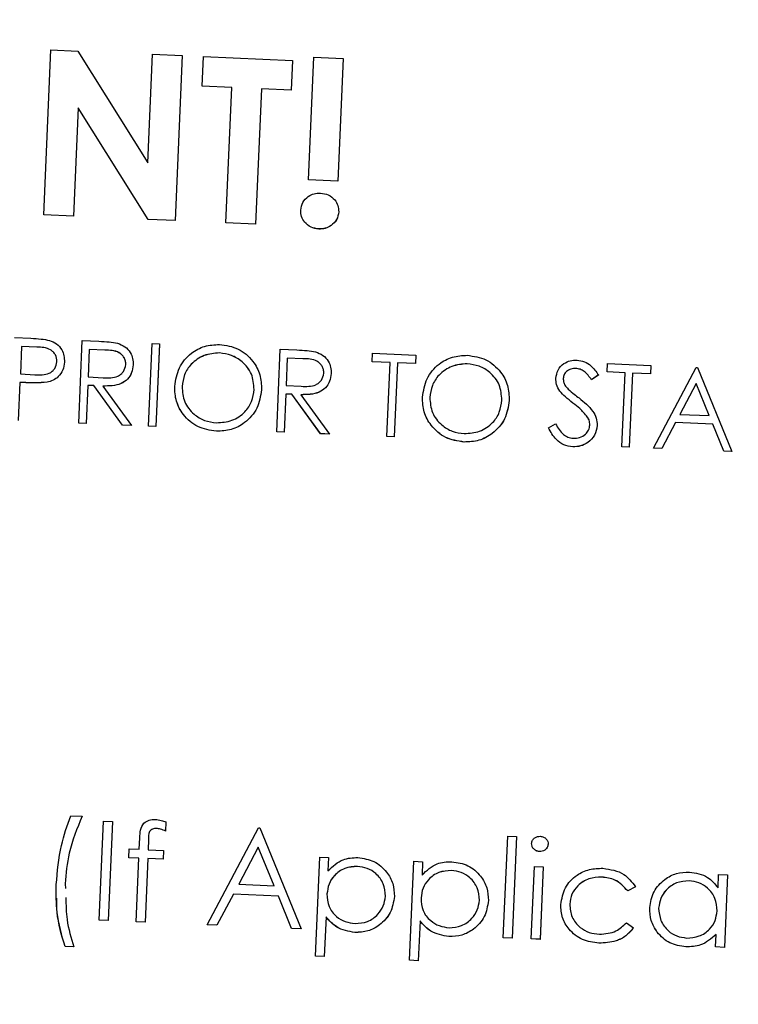
# Model space of a CAD drawing. Units: inches. Extents: x 4 to 234, y 4 to 150.
# Drawn here: x 104 to 105, y 84 to 86 of the extents above; entities that cross this region are included whole.
import ezdxf

# ---------------------------------------------------------------- set-up
doc = ezdxf.new("R2010")
doc.units = ezdxf.units.IN
doc.header["$MEASUREMENT"] = 0
doc.layers.add('FORMAT', color=7, linetype='Continuous')
doc.styles.add('SLDTEXTSTYLE0', font='TXT', dxfattribs={"width": 0.75})
doc.dimstyles.new('SLDDIMSTYLE0', dxfattribs={"dimtxt": 1.75, "dimasz": 1.82, "dimexe": 0, "dimexo": 0.0625, "dimgap": 0.4375, "dimtad": 0, "dimtih": 1, "dimtoh": 1, "dimrnd": 1e-09, "dimzin": 4, "dimdsep": 46, "dimtxsty": 'SLDTEXTSTYLE0', "dimsah": 1, "dimcen": 0.09, "dimadec": 0, "dimazin": 1, "dimtfac": 1, "dimtofl": 0, "dimtmove": 0, "dimatfit": 3, "dimfxl": 1, "dimfrac": 2, "dimtolj": 1, "dimtzin": 12, "dimarcsym": 0})

# ---------------------------------------------------------------- blocks, each defined once
blk = doc.blocks.new('_D')
at = {"layer": 'FORMAT', "ltscale": 14}
for p, q in [((83.6707, 85.6549), (83.6707, 59.6319)), ((157.1676, 79.1655), (157.1676, 59.6319)), ((83.6707, 61.3819), (117.5098, 61.3819)), ((157.1676, 61.3819), (123.3285, 61.3819))]:
    blk.add_line(p, q, dxfattribs=at)
for points in [[(83.6707, 61.3819), (85.4907, 61.1019), (85.4907, 61.6619)], [(157.1676, 61.3819), (155.3476, 61.6619), (155.3476, 61.1019)]]:
    blk.add_solid(points, dxfattribs=at)
at = {"layer": 'FORMAT', "ltscale": 14, "insert": (117.5098, 62.2487), "char_height": 1.75, "attachment_point": 1, "style": 'SLDTEXTSTYLE0'}
blk.add_mtext('73.50', dxfattribs=at)

msp = doc.modelspace()

# ---------------------------------------------------------------- linework, layer by layer
at = {"color": 7, "linetype": 'Continuous', "lineweight": 25, "ltscale": 14}
for p, q in [((103.573, 85.3406), (103.5839, 85.5901)), ((103.5839, 85.5901), (103.6243, 85.5884)), ((103.6243, 85.5884), (103.7304, 85.4192)), ((103.7304, 85.4192), (103.7376, 85.5834)), ((103.7376, 85.5834), (103.7824, 85.5815)), ((103.7824, 85.5815), (103.7715, 85.332)), ((103.7824, 85.5814), (103.7715, 85.3319)), ((103.7824, 85.5815), (103.7824, 85.5814)), ((103.8125, 85.5353), (103.8144, 85.5801)), ((103.8144, 85.5801), (103.9489, 85.5742)), ((103.9489, 85.5742), (103.947, 85.5294)), ((103.9489, 85.5742), (103.947, 85.5294)), ((103.9489, 85.5742), (103.9489, 85.5742)), ((103.9731, 85.3937), (103.9812, 85.5792)), ((103.9812, 85.5792), (104.026, 85.5773)), ((104.026, 85.5773), (104.0179, 85.3917)), ((104.026, 85.5772), (104.0179, 85.3917)), ((104.026, 85.5773), (104.026, 85.5772)), ((103.8573, 85.5333), (103.8125, 85.5353)), ((103.8573, 85.5333), (103.8125, 85.5353)), ((103.8125, 85.5353), (103.8125, 85.5353)), ((103.8483, 85.3286), (103.8573, 85.5333)), ((103.9021, 85.5314), (103.8932, 85.3267)), ((103.9021, 85.5313), (103.8932, 85.3266)), ((103.947, 85.5294), (103.9021, 85.5314)), ((103.9021, 85.5314), (103.9021, 85.5313)), ((103.947, 85.5294), (103.9021, 85.5313)), ((103.947, 85.5294), (103.947, 85.5294)), ((103.625, 85.5024), (103.6178, 85.3387)), ((103.625, 85.5023), (103.6178, 85.3386)), ((103.7308, 85.3337), (103.625, 85.5024)), ((103.625, 85.5024), (103.625, 85.5023)), ((103.7308, 85.3337), (103.625, 85.5023)), ((104.0179, 85.3917), (103.9731, 85.3937)), ((103.9731, 85.3937), (103.9731, 85.3936)), ((104.0179, 85.3917), (103.9731, 85.3936)), ((104.0179, 85.3917), (104.0179, 85.3917)), ((103.9615, 85.3477), (103.9615, 85.3477)), ((103.6178, 85.3386), (103.573, 85.3406)), ((103.6178, 85.3387), (103.573, 85.3406)), ((103.573, 85.3406), (103.573, 85.3406)), ((103.6178, 85.3387), (103.6178, 85.3386)), ((103.7715, 85.3319), (103.7308, 85.3337)), ((103.7715, 85.332), (103.7308, 85.3337)), ((103.7308, 85.3337), (103.7308, 85.3337)), ((103.7715, 85.332), (103.7715, 85.3319)), ((104.0191, 85.3452), (104.0191, 85.3452)), ((103.8932, 85.3266), (103.8483, 85.3286)), ((103.8932, 85.3267), (103.8483, 85.3286)), ((103.8483, 85.3286), (103.8483, 85.3286)), ((103.8932, 85.3267), (103.8932, 85.3266)), ((103.989, 85.3193), (103.989, 85.3192)), ((103.5288, 85.155), (103.5533, 85.154)), ((103.5394, 85.1418), (103.5376, 85.1002)), ((103.5394, 85.1417), (103.5376, 85.1002)), ((103.5623, 85.1408), (103.5394, 85.1418)), ((103.5394, 85.1418), (103.5394, 85.1417)), ((103.5623, 85.1407), (103.5394, 85.1417)), ((103.5623, 85.1408), (103.5623, 85.1407)), ((103.6258, 85.0258), (103.6312, 85.1506)), ((103.6312, 85.1506), (103.6562, 85.1495)), ((103.7315, 85.0212), (103.7369, 85.146)), ((103.7369, 85.146), (103.7481, 85.1455)), ((103.7481, 85.1455), (103.7427, 85.0207)), ((103.7481, 85.1454), (103.7427, 85.0207)), ((103.7481, 85.1455), (103.7481, 85.1454)), ((103.6419, 85.1373), (103.6401, 85.0957)), ((103.6419, 85.1372), (103.6401, 85.0957)), ((103.6653, 85.1363), (103.6419, 85.1373)), ((103.6419, 85.1373), (103.6419, 85.1372)), ((103.6653, 85.1362), (103.6419, 85.1372)), ((103.6653, 85.1363), (103.6653, 85.1362)), ((103.8387, 85.1319), (103.8387, 85.1319)), ((103.9252, 85.0128), (103.9306, 85.1375)), ((103.9306, 85.1375), (103.9556, 85.1364)), ((103.9413, 85.1242), (103.9395, 85.0826)), ((103.9413, 85.1242), (103.9395, 85.0826)), ((103.9647, 85.1232), (103.9413, 85.1242)), ((103.9413, 85.1242), (103.9413, 85.1242)), ((103.9647, 85.1232), (103.9413, 85.1242)), ((104.0694, 85.1186), (104.0699, 85.1314)), ((104.0699, 85.1314), (104.1356, 85.1286)), ((104.1356, 85.1286), (104.135, 85.1158)), ((104.1356, 85.1285), (104.135, 85.1157)), ((104.1356, 85.1286), (104.1356, 85.1285)), ((103.6042, 85.1182), (103.6042, 85.1182)), ((103.7082, 85.1138), (103.7082, 85.1137)), ((103.9647, 85.1232), (103.9647, 85.1232)), ((104.0966, 85.1174), (104.0694, 85.1186)), ((104.0966, 85.1175), (104.0694, 85.1186)), ((104.0694, 85.1186), (104.0694, 85.1186)), ((104.0917, 85.0055), (104.0966, 85.1175)), ((104.1078, 85.117), (104.1029, 85.005)), ((104.1078, 85.1169), (104.1029, 85.005)), ((104.135, 85.1158), (104.1078, 85.117)), ((104.1078, 85.117), (104.1078, 85.1169)), ((104.135, 85.1157), (104.1078, 85.1169)), ((104.135, 85.1158), (104.135, 85.1157)), ((104.2133, 85.1156), (104.2133, 85.1155)), ((104.4248, 85.1031), (104.4254, 85.1159)), ((104.4254, 85.1159), (104.491, 85.1131)), ((104.491, 85.1131), (104.4904, 85.1003)), ((104.491, 85.113), (104.4904, 85.1002)), ((104.491, 85.1131), (104.491, 85.113)), ((104.4951, 84.9879), (104.5598, 85.1101)), ((104.5598, 85.1101), (104.5614, 85.11)), ((104.5614, 85.11), (104.6136, 84.9827)), ((103.5376, 85.1002), (103.5595, 85.0989)), ((103.6401, 85.0957), (103.6629, 85.0945)), ((104.0076, 85.1007), (104.0076, 85.1007)), ((104.3776, 85.1084), (104.3776, 85.1084)), ((104.4118, 85.0986), (104.4013, 85.0913)), ((104.4118, 85.0985), (104.4013, 85.0913)), ((104.4118, 85.0986), (104.4118, 85.0985)), ((104.452, 85.1019), (104.4248, 85.1031)), ((104.452, 85.102), (104.4248, 85.1031)), ((104.4248, 85.1031), (104.4248, 85.1031)), ((104.4471, 84.99), (104.452, 85.102)), ((104.4632, 85.1015), (104.4583, 84.9895)), ((104.4632, 85.1014), (104.4583, 84.9895)), ((104.4904, 85.1003), (104.4632, 85.1015)), ((104.4632, 85.1015), (104.4632, 85.1014)), ((104.4904, 85.1002), (104.4632, 85.1014)), ((104.4904, 85.1003), (104.4904, 85.1002)), ((103.537, 85.0874), (103.5345, 85.0298)), ((103.537, 85.0873), (103.5345, 85.0298)), ((103.546, 85.087), (103.537, 85.0874)), ((103.537, 85.0874), (103.537, 85.0873)), ((103.546, 85.0869), (103.537, 85.0873)), ((103.546, 85.087), (103.546, 85.0869)), ((103.5779, 85.0877), (103.5779, 85.0876)), ((103.6395, 85.0829), (103.637, 85.0253)), ((103.6395, 85.0829), (103.637, 85.0253)), ((103.6486, 85.0825), (103.6395, 85.0829)), ((103.6486, 85.0825), (103.6395, 85.0829)), ((103.6395, 85.0829), (103.6395, 85.0829)), ((103.692, 85.0229), (103.6486, 85.0825)), ((103.692, 85.0229), (103.6486, 85.0825)), ((103.6486, 85.0825), (103.6486, 85.0825)), ((103.6625, 85.0819), (103.7058, 85.0223)), ((103.7822, 85.081), (103.7822, 85.0809)), ((103.9395, 85.0826), (103.9623, 85.0815)), ((104.3586, 85.0934), (104.3586, 85.0934)), ((104.4013, 85.0913), (104.4013, 85.0913)), ((104.5595, 85.0857), (104.5348, 85.039)), ((104.5595, 85.0857), (104.5348, 85.039)), ((104.5794, 85.0371), (104.5595, 85.0857)), ((104.5595, 85.0857), (104.5595, 85.0857)), ((104.5794, 85.0371), (104.5595, 85.0857)), ((103.9023, 85.0763), (103.9023, 85.0763)), ((103.9389, 85.0698), (103.9364, 85.0122)), ((103.9389, 85.0698), (103.9364, 85.0123)), ((103.948, 85.0694), (103.9389, 85.0698)), ((103.948, 85.0695), (103.9389, 85.0698)), ((103.9389, 85.0698), (103.9389, 85.0698)), ((103.9914, 85.0099), (103.948, 85.0695)), ((103.948, 85.0695), (103.948, 85.0694)), ((103.9914, 85.0098), (103.948, 85.0694)), ((103.9619, 85.0688), (104.0052, 85.0093)), ((104.1568, 85.0646), (104.1568, 85.0646)), ((104.3535, 85.0741), (104.3535, 85.074)), ((104.2769, 85.06), (104.2769, 85.0599)), ((104.3732, 85.0562), (104.3732, 85.0562)), ((104.3949, 85.0353), (104.3949, 85.0353)), ((104.5348, 85.039), (104.5794, 85.0371)), ((103.637, 85.0253), (103.6258, 85.0258)), ((103.637, 85.0253), (103.6258, 85.0258)), ((103.6258, 85.0258), (103.6258, 85.0258)), ((103.637, 85.0253), (103.637, 85.0253)), ((103.7058, 85.0223), (103.692, 85.0229)), ((103.7058, 85.0223), (103.692, 85.0229)), ((103.692, 85.0229), (103.692, 85.0229)), ((103.7058, 85.0223), (103.7058, 85.0223)), ((103.7427, 85.0207), (103.7315, 85.0212)), ((103.7427, 85.0207), (103.7315, 85.0212)), ((103.7315, 85.0212), (103.7315, 85.0212)), ((103.7427, 85.0207), (103.7427, 85.0207)), ((104.3361, 85.0189), (104.3469, 85.0248)), ((104.41, 85.0222), (104.41, 85.0222)), ((104.5281, 85.0265), (104.5074, 84.9873)), ((104.5281, 85.0265), (104.5074, 84.9874)), ((104.5847, 85.024), (104.5281, 85.0265)), ((104.5847, 85.0241), (104.5281, 85.0265)), ((104.5281, 85.0265), (104.5281, 85.0265)), ((104.6014, 84.9833), (104.5847, 85.0241)), ((104.5847, 85.0241), (104.5847, 85.024)), ((104.6014, 84.9832), (104.5847, 85.024)), ((103.834, 85.0135), (103.834, 85.0135)), ((103.9364, 85.0123), (103.9252, 85.0128)), ((103.9252, 85.0128), (103.9252, 85.0127)), ((103.9364, 85.0122), (103.9252, 85.0127)), ((103.9364, 85.0123), (103.9364, 85.0122)), ((104.0052, 85.0093), (103.9914, 85.0099)), ((103.9914, 85.0099), (103.9914, 85.0098)), ((104.0052, 85.0092), (103.9914, 85.0098)), ((104.0052, 85.0093), (104.0052, 85.0092)), ((104.1029, 85.005), (104.0917, 85.0055)), ((104.0917, 85.0055), (104.0917, 85.0054)), ((104.1029, 85.005), (104.0917, 85.0054)), ((104.1029, 85.005), (104.1029, 85.005)), ((104.3361, 85.0189), (104.3361, 85.0189)), ((104.2086, 84.9972), (104.2086, 84.9971)), ((104.3729, 84.99), (104.3729, 84.99)), ((104.4583, 84.9895), (104.4471, 84.99)), ((104.4471, 84.99), (104.4471, 84.9899)), ((104.4583, 84.9895), (104.4471, 84.9899)), ((104.4583, 84.9895), (104.4583, 84.9895)), ((104.5074, 84.9874), (104.4951, 84.9879)), ((104.4951, 84.9879), (104.4951, 84.9878)), ((104.5074, 84.9873), (104.4951, 84.9878)), ((104.5074, 84.9874), (104.5074, 84.9873)), ((104.6136, 84.9827), (104.6014, 84.9833)), ((104.6014, 84.9833), (104.6014, 84.9832)), ((104.6136, 84.9827), (104.6014, 84.9832)), ((104.6136, 84.9827), (104.6136, 84.9827)), ((103.6138, 84.4321), (103.6311, 84.4314)), ((103.6311, 84.4314), (103.6311, 84.4313)), ((103.6569, 84.2745), (103.6635, 84.4242)), ((103.6635, 84.4242), (103.6769, 84.4236)), ((103.6769, 84.4236), (103.6704, 84.2739)), ((103.6769, 84.4235), (103.6704, 84.2738)), ((103.6769, 84.4236), (103.6769, 84.4235)), ((103.7437, 84.413), (103.7437, 84.4129)), ((103.7578, 84.423), (103.7572, 84.409)), ((103.7578, 84.423), (103.7572, 84.409)), ((103.7572, 84.409), (103.7572, 84.409)), ((103.7578, 84.423), (103.7578, 84.423)), ((103.8203, 84.2673), (103.8979, 84.4139)), ((103.8979, 84.4139), (103.8998, 84.4139)), ((103.8998, 84.4139), (103.9624, 84.2611)), ((103.7174, 84.3814), (103.7182, 84.3989)), ((103.7316, 84.396), (103.731, 84.3808)), ((103.7316, 84.396), (103.731, 84.3808)), ((103.7316, 84.396), (103.7316, 84.396)), ((104.2679, 84.2478), (104.2746, 84.4014)), ((104.2746, 84.4014), (104.2881, 84.4008)), ((104.2881, 84.4008), (104.2814, 84.2472)), ((104.2881, 84.4007), (104.2814, 84.2472)), ((104.2881, 84.4008), (104.2881, 84.4007)), ((103.7015, 84.3687), (103.7021, 84.3821)), ((103.7021, 84.3821), (103.7174, 84.3814)), ((103.731, 84.3808), (103.754, 84.3798)), ((103.754, 84.3798), (103.7534, 84.3664)), ((103.754, 84.3798), (103.7534, 84.3664)), ((103.754, 84.3798), (103.754, 84.3798)), ((103.8974, 84.3847), (103.8678, 84.3287)), ((103.8974, 84.3847), (103.8678, 84.3287)), ((103.9213, 84.3264), (103.8974, 84.3847)), ((103.8974, 84.3847), (103.8974, 84.3847)), ((103.9213, 84.3264), (103.8974, 84.3847)), ((104.3107, 84.3901), (104.3107, 84.3901)), ((104.3357, 84.389), (104.3357, 84.389)), ((103.7169, 84.368), (103.7015, 84.3687)), ((103.7015, 84.3687), (103.7015, 84.3686)), ((103.7169, 84.368), (103.7015, 84.3686)), ((103.7127, 84.272), (103.7169, 84.368)), ((103.7304, 84.3674), (103.7261, 84.2714)), ((103.7304, 84.3674), (103.7261, 84.2714)), ((103.7534, 84.3664), (103.7304, 84.3674)), ((103.7534, 84.3664), (103.7304, 84.3674)), ((103.7304, 84.3674), (103.7304, 84.3674)), ((103.7534, 84.3664), (103.7534, 84.3664)), ((103.9837, 84.2198), (103.9903, 84.3695)), ((103.9903, 84.3695), (104.0037, 84.3689)), ((104.0037, 84.3689), (104.0028, 84.3487)), ((104.0037, 84.3689), (104.0028, 84.3487)), ((104.0037, 84.3689), (104.0037, 84.3689)), ((104.3226, 84.3781), (104.3226, 84.3781)), ((104.0473, 84.3555), (104.0473, 84.3555)), ((104.1259, 84.2136), (104.1324, 84.3633)), ((104.1324, 84.3633), (104.1459, 84.3627)), ((104.1459, 84.3627), (104.145, 84.3425)), ((104.1459, 84.3627), (104.145, 84.3425)), ((104.1459, 84.3627), (104.1459, 84.3627)), ((104.1895, 84.3493), (104.1895, 84.3493)), ((104.3102, 84.246), (104.315, 84.3554)), ((104.315, 84.3554), (104.3284, 84.3548)), ((104.3284, 84.3548), (104.3236, 84.2454)), ((104.3284, 84.3547), (104.3236, 84.2453)), ((104.3284, 84.3548), (104.3284, 84.3547)), ((104.417, 84.3394), (104.417, 84.3393)), ((104.5927, 84.323), (104.5935, 84.3432)), ((104.5935, 84.3432), (104.607, 84.3426)), ((104.607, 84.3426), (104.6022, 84.2332)), ((104.607, 84.3426), (104.6022, 84.2332)), ((104.607, 84.3426), (104.607, 84.3426)), ((103.6054, 84.3293), (103.6058, 84.322)), ((103.6054, 84.3293), (103.6054, 84.3292)), ((103.6054, 84.3292), (103.6058, 84.322)), ((103.8678, 84.3287), (103.9213, 84.3264)), ((104.4676, 84.3249), (104.4561, 84.3184)), ((104.4676, 84.3249), (104.4561, 84.3184)), ((104.4676, 84.3249), (104.4676, 84.3249)), ((104.5489, 84.3336), (104.5489, 84.3336)), ((103.8598, 84.3137), (103.8349, 84.2667)), ((103.8598, 84.3136), (103.8349, 84.2666)), ((103.9278, 84.3107), (103.8598, 84.3137)), ((103.8598, 84.3137), (103.8598, 84.3136)), ((103.9278, 84.3107), (103.8598, 84.3136)), ((103.9478, 84.2617), (103.9278, 84.3107)), ((103.9478, 84.2618), (103.9278, 84.3107)), ((103.9278, 84.3107), (103.9278, 84.3107)), ((104.1032, 84.3101), (104.1032, 84.3101)), ((104.4561, 84.3184), (104.4561, 84.3184)), ((104.2453, 84.3039), (104.2453, 84.3039)), ((103.9998, 84.2794), (103.9972, 84.2192)), ((103.9998, 84.2793), (103.9972, 84.2192)), ((103.9998, 84.2794), (103.9998, 84.2793)), ((103.6704, 84.2739), (103.6569, 84.2745)), ((103.6569, 84.2745), (103.6569, 84.2744)), ((103.6704, 84.2738), (103.6569, 84.2744)), ((103.6704, 84.2739), (103.6704, 84.2738)), ((103.7261, 84.2714), (103.7127, 84.272)), ((103.7261, 84.2714), (103.7127, 84.272)), ((103.7127, 84.272), (103.7127, 84.272)), ((103.7261, 84.2714), (103.7261, 84.2714)), ((103.8349, 84.2666), (103.8203, 84.2673)), ((103.8349, 84.2667), (103.8203, 84.2673)), ((103.8203, 84.2673), (103.8203, 84.2673)), ((103.8349, 84.2667), (103.8349, 84.2666)), ((103.9478, 84.2618), (103.9478, 84.2617)), ((103.9624, 84.2611), (103.9478, 84.2618)), ((103.9624, 84.2611), (103.9478, 84.2617)), ((103.9624, 84.2611), (103.9624, 84.2611)), ((104.142, 84.2732), (104.1393, 84.213)), ((104.142, 84.2731), (104.1393, 84.213)), ((104.142, 84.2732), (104.142, 84.2731)), ((104.454, 84.2705), (104.4649, 84.2626)), ((104.4649, 84.2626), (104.4649, 84.2625)), ((104.0435, 84.2557), (104.0435, 84.2556)), ((104.1857, 84.2495), (104.1857, 84.2494)), ((104.2814, 84.2472), (104.2679, 84.2478)), ((104.2814, 84.2472), (104.2679, 84.2478)), ((104.2679, 84.2478), (104.2679, 84.2478)), ((104.2814, 84.2472), (104.2814, 84.2472)), ((104.3102, 84.246), (104.3102, 84.2459)), ((104.3236, 84.2454), (104.3102, 84.246)), ((104.3236, 84.2453), (104.3102, 84.2459)), ((104.3236, 84.2454), (104.3236, 84.2453)), ((104.5888, 84.2338), (104.5896, 84.2527)), ((103.6186, 84.2338), (103.6052, 84.2344)), ((103.6186, 84.2338), (103.6052, 84.2344)), ((103.6052, 84.2344), (103.6052, 84.2344)), ((103.6186, 84.2338), (103.6186, 84.2338)), ((104.4125, 84.2396), (104.4125, 84.2395)), ((104.5439, 84.2338), (104.5439, 84.2338)), ((104.6022, 84.2332), (104.5888, 84.2338)), ((104.6022, 84.2332), (104.5888, 84.2338)), ((104.5888, 84.2338), (104.5888, 84.2338)), ((104.6022, 84.2332), (104.6022, 84.2332)), ((103.9972, 84.2192), (103.9837, 84.2198)), ((103.9972, 84.2192), (103.9837, 84.2198)), ((103.9837, 84.2198), (103.9837, 84.2198)), ((103.9972, 84.2192), (103.9972, 84.2192)), ((104.1393, 84.213), (104.1259, 84.2136)), ((104.1393, 84.213), (104.1259, 84.2136)), ((104.1259, 84.2136), (104.1259, 84.2136)), ((104.1393, 84.213), (104.1393, 84.213))]:
    msp.add_line(p, q, dxfattribs=at)
for points, knots in [([(103.9615, 85.3477), (103.9622, 85.3518), (103.9636, 85.36), (103.972, 85.3685), (103.9816, 85.3733), (103.9881, 85.3735), (103.9914, 85.3736)], [0, 0, 0, 0, 0.279297, 0.559216, 0.779591, 1, 1, 1, 1]), ([(103.9914, 85.3736), (103.9955, 85.373), (104.0037, 85.3718), (104.0128, 85.3642), (104.0186, 85.355), (104.0189, 85.3485), (104.0191, 85.3452)], [0, 0, 0, 0, 0.279837, 0.559461, 0.7797, 1, 1, 1, 1]), ([(103.989, 85.3192), (103.9849, 85.3198), (103.9767, 85.3211), (103.9676, 85.3287), (103.962, 85.3379), (103.9616, 85.3444), (103.9615, 85.3477)], [0, 0, 0, 0, 0.279843, 0.559368, 0.779652, 1, 1, 1, 1]), ([(103.989, 85.3193), (103.9849, 85.3199), (103.9767, 85.3211), (103.9676, 85.3287), (103.962, 85.3379), (103.9616, 85.3445), (103.9615, 85.3477)], [0, 0, 0, 0, 0.279845, 0.559388, 0.779652, 1, 1, 1, 1]), ([(104.0191, 85.3452), (104.0184, 85.341), (104.0169, 85.3328), (104.0084, 85.3245), (103.9988, 85.3195), (103.9923, 85.3193), (103.989, 85.3192)], [0, 0, 0, 0, 0.2791931, 0.5590357, 0.7794653, 1, 1, 1, 1]), ([(104.0191, 85.3452), (104.0184, 85.3411), (104.0169, 85.3329), (104.0084, 85.3245), (103.9988, 85.3196), (103.9923, 85.3194), (103.989, 85.3193)], [0, 0, 0, 0, 0.279192, 0.559036, 0.779465, 1, 1, 1, 1]), ([(103.5533, 85.154), (103.5586, 85.1538), (103.5681, 85.1534), (103.5775, 85.1516), (103.5816, 85.1509)], [0, 0, 0, 0, 0.560307, 1, 1, 1, 1]), ([(103.5929, 85.1187), (103.5925, 85.1223), (103.5919, 85.1277), (103.5876, 85.1335), (103.579, 85.1402), (103.5697, 85.1405), (103.5623, 85.1408)], [0, 0, 0, 0, 0.248959, 0.374732, 0.500387, 1, 1, 1, 1]), ([(103.5929, 85.1186), (103.5925, 85.1222), (103.5919, 85.1277), (103.5876, 85.1335), (103.579, 85.1402), (103.5697, 85.1405), (103.5623, 85.1407)], [0, 0, 0, 0, 0.248958, 0.374731, 0.500387, 1, 1, 1, 1]), ([(103.5816, 85.1509), (103.5854, 85.1493), (103.5928, 85.1463), (103.6003, 85.1375), (103.604, 85.1277), (103.6041, 85.1214), (103.6042, 85.1182)], [0, 0, 0, 0, 0.279706, 0.559388, 0.779515, 1, 1, 1, 1]), ([(103.6562, 85.1495), (103.6615, 85.1493), (103.671, 85.1489), (103.6803, 85.1473), (103.6844, 85.1466)], [0, 0, 0, 0, 0.560238, 1, 1, 1, 1]), ([(103.6844, 85.1466), (103.6883, 85.1451), (103.696, 85.1421), (103.7039, 85.1334), (103.708, 85.1235), (103.7082, 85.117), (103.7082, 85.1138)], [0, 0, 0, 0, 0.279801, 0.559489, 0.779618, 1, 1, 1, 1]), ([(103.771, 85.0814), (103.7726, 85.091), (103.7757, 85.1102), (103.7937, 85.1313), (103.8159, 85.1435), (103.8311, 85.1443), (103.8387, 85.1447)], [0, 0, 0, 0, 0.279728, 0.559325, 0.77968, 1, 1, 1, 1]), ([(103.8387, 85.1447), (103.8485, 85.1433), (103.8679, 85.1404), (103.889, 85.1217), (103.9014, 85.0994), (103.902, 85.084), (103.9023, 85.0763)], [0, 0, 0, 0, 0.2797709, 0.5593606, 0.7795767, 1, 1, 1, 1]), ([(103.697, 85.1143), (103.697, 85.1161), (103.6969, 85.1198), (103.6946, 85.1249), (103.6913, 85.1293), (103.6823, 85.1358), (103.6728, 85.136), (103.6653, 85.1363)], [0, 0, 0, 0, 0.12531, 0.250623, 0.375963, 0.501281, 1, 1, 1, 1]), ([(103.697, 85.1143), (103.697, 85.1161), (103.6969, 85.1198), (103.6946, 85.1248), (103.6913, 85.1292), (103.6823, 85.1357), (103.6728, 85.136), (103.6653, 85.1362)], [0, 0, 0, 0, 0.125309, 0.250624, 0.375963, 0.501281, 1, 1, 1, 1]), ([(103.8387, 85.1319), (103.8308, 85.1312), (103.8149, 85.1299), (103.7963, 85.1168), (103.7847, 85.0996), (103.783, 85.0872), (103.7822, 85.081)], [0, 0, 0, 0, 0.279627, 0.559352, 0.779635, 1, 1, 1, 1]), ([(103.8387, 85.1319), (103.8308, 85.1312), (103.8149, 85.1298), (103.7963, 85.1167), (103.7847, 85.0995), (103.783, 85.0871), (103.7822, 85.0809)], [0, 0, 0, 0, 0.279627, 0.559353, 0.779636, 1, 1, 1, 1]), ([(103.8911, 85.0768), (103.8905, 85.0848), (103.8892, 85.1007), (103.8748, 85.1185), (103.8572, 85.1293), (103.8449, 85.131), (103.8387, 85.1319)], [0, 0, 0, 0, 0.279477, 0.558872, 0.779524, 1, 1, 1, 1]), ([(103.8911, 85.0768), (103.8905, 85.0847), (103.8892, 85.1007), (103.8748, 85.1185), (103.8572, 85.1292), (103.8449, 85.131), (103.8387, 85.1319)], [0, 0, 0, 0, 0.279465, 0.558874, 0.779519, 1, 1, 1, 1]), ([(103.9556, 85.1364), (103.9609, 85.1362), (103.9704, 85.1358), (103.9797, 85.1342), (103.9838, 85.1335)], [0, 0, 0, 0, 0.560237, 1, 1, 1, 1]), ([(103.9838, 85.1335), (103.9877, 85.132), (103.9954, 85.1291), (104.0033, 85.1203), (104.0074, 85.1104), (104.0076, 85.104), (104.0076, 85.1007)], [0, 0, 0, 0, 0.2798, 0.559489, 0.779618, 1, 1, 1, 1]), ([(104.1456, 85.0651), (104.1472, 85.0747), (104.1503, 85.0938), (104.1684, 85.115), (104.1905, 85.1271), (104.2057, 85.128), (104.2134, 85.1284)], [0, 0, 0, 0, 0.279736, 0.559326, 0.779679, 1, 1, 1, 1]), ([(104.2134, 85.1284), (104.2231, 85.1269), (104.2426, 85.124), (104.2637, 85.1054), (104.276, 85.0831), (104.2766, 85.0677), (104.2769, 85.06)], [0, 0, 0, 0, 0.279767, 0.559364, 0.779577, 1, 1, 1, 1]), ([(103.5595, 85.0989), (103.5671, 85.0986), (103.5766, 85.0981), (103.5861, 85.104), (103.5911, 85.1095), (103.5922, 85.115), (103.5929, 85.1187)], [0, 0, 0, 0, 0.499719, 0.625343, 0.751072, 1, 1, 1, 1]), ([(103.6042, 85.1182), (103.6037, 85.1141), (103.6027, 85.1059), (103.596, 85.0962), (103.5872, 85.0901), (103.581, 85.0884), (103.5779, 85.0876)], [0, 0, 0, 0, 0.280109, 0.559323, 0.779464, 1, 1, 1, 1]), ([(103.6042, 85.1182), (103.6037, 85.1141), (103.6027, 85.1059), (103.596, 85.0962), (103.5872, 85.0901), (103.581, 85.0885), (103.5779, 85.0877)], [0, 0, 0, 0, 0.280087, 0.559325, 0.779453, 1, 1, 1, 1]), ([(103.7082, 85.1138), (103.7077, 85.1099), (103.7067, 85.102), (103.7001, 85.0918), (103.6856, 85.0819), (103.672, 85.0819), (103.6625, 85.0819)], [0, 0, 0, 0, 0.187117, 0.373973, 0.560906, 1, 1, 1, 1]), ([(103.7082, 85.1137), (103.7077, 85.1098), (103.7067, 85.102), (103.7001, 85.0917), (103.6856, 85.0819), (103.672, 85.0819), (103.6625, 85.0819)], [0, 0, 0, 0, 0.187115, 0.37397, 0.560912, 1, 1, 1, 1]), ([(103.6629, 85.0945), (103.6706, 85.0942), (103.6802, 85.0938), (103.6899, 85.0995), (103.6951, 85.105), (103.6963, 85.1106), (103.697, 85.1143)], [0, 0, 0, 0, 0.499833, 0.625501, 0.751208, 1, 1, 1, 1]), ([(103.9964, 85.1012), (103.9964, 85.1031), (103.9962, 85.1067), (103.994, 85.1118), (103.9907, 85.1162), (103.9817, 85.1227), (103.9722, 85.123), (103.9647, 85.1232)], [0, 0, 0, 0, 0.12531, 0.250623, 0.375963, 0.501281, 1, 1, 1, 1]), ([(103.9964, 85.1012), (103.9964, 85.103), (103.9962, 85.1067), (103.994, 85.1118), (103.9907, 85.1162), (103.9817, 85.1227), (103.9722, 85.1229), (103.9647, 85.1232)], [0, 0, 0, 0, 0.12531, 0.250625, 0.375944, 0.501279, 1, 1, 1, 1]), ([(104.2133, 85.1156), (104.2054, 85.1149), (104.1896, 85.1135), (104.1709, 85.1004), (104.1593, 85.0832), (104.1577, 85.0708), (104.1568, 85.0646)], [0, 0, 0, 0, 0.2796216, 0.5593527, 0.7796234, 1, 1, 1, 1]), ([(104.2133, 85.1155), (104.2054, 85.1148), (104.1896, 85.1135), (104.1709, 85.1004), (104.1593, 85.0832), (104.1577, 85.0708), (104.1568, 85.0646)], [0, 0, 0, 0, 0.279621, 0.559353, 0.779623, 1, 1, 1, 1]), ([(104.2657, 85.0605), (104.2651, 85.0684), (104.2639, 85.0844), (104.2494, 85.1022), (104.2319, 85.1129), (104.2195, 85.1147), (104.2133, 85.1156)], [0, 0, 0, 0, 0.279465, 0.558868, 0.779513, 1, 1, 1, 1]), ([(104.2657, 85.0604), (104.2651, 85.0684), (104.2639, 85.0843), (104.2494, 85.1022), (104.2319, 85.1129), (104.2195, 85.1146), (104.2133, 85.1155)], [0, 0, 0, 0, 0.279467, 0.558859, 0.779512, 1, 1, 1, 1]), ([(104.3474, 85.0934), (104.3481, 85.0978), (104.3496, 85.1066), (104.3585, 85.1158), (104.369, 85.1207), (104.3759, 85.121), (104.3794, 85.1211)], [0, 0, 0, 0, 0.279566, 0.558814, 0.779386, 1, 1, 1, 1]), ([(104.3794, 85.1211), (104.3832, 85.1206), (104.3909, 85.1195), (104.4026, 85.1117), (104.4083, 85.1035), (104.4118, 85.0986)], [0, 0, 0, 0, 0.279752, 0.559506, 1, 1, 1, 1]), ([(104.0076, 85.1007), (104.0071, 85.0968), (104.0061, 85.0889), (103.9995, 85.0787), (103.985, 85.0688), (103.9714, 85.0688), (103.9619, 85.0688)], [0, 0, 0, 0, 0.1871134, 0.3739824, 0.5609126, 1, 1, 1, 1]), ([(104.0076, 85.1007), (104.0071, 85.0968), (104.0061, 85.0889), (103.9995, 85.0787), (103.985, 85.0689), (103.9714, 85.0689), (103.9619, 85.0688)], [0, 0, 0, 0, 0.187116, 0.37397, 0.560912, 1, 1, 1, 1]), ([(103.9623, 85.0815), (103.97, 85.0812), (103.9796, 85.0808), (103.9893, 85.0865), (103.9945, 85.092), (103.9957, 85.0975), (103.9964, 85.1012)], [0, 0, 0, 0, 0.499833, 0.625501, 0.751208, 1, 1, 1, 1]), ([(104.3776, 85.1084), (104.3751, 85.1083), (104.37, 85.1081), (104.3637, 85.1045), (104.3595, 85.0993), (104.3589, 85.0953), (104.3586, 85.0934)], [0, 0, 0, 0, 0.280267, 0.559928, 0.77993, 1, 1, 1, 1]), ([(104.3776, 85.1084), (104.3751, 85.1083), (104.37, 85.1082), (104.3637, 85.1045), (104.3595, 85.0994), (104.3589, 85.0954), (104.3586, 85.0934)], [0, 0, 0, 0, 0.280265, 0.559922, 0.779889, 1, 1, 1, 1]), ([(104.4013, 85.0913), (104.398, 85.096), (104.3933, 85.1025), (104.3843, 85.1076), (104.3798, 85.1081), (104.3776, 85.1084)], [0, 0, 0, 0, 0.559812, 0.77983, 1, 1, 1, 1]), ([(104.4013, 85.0913), (104.398, 85.096), (104.3933, 85.1025), (104.3843, 85.1076), (104.3798, 85.1081), (104.3776, 85.1084)], [0, 0, 0, 0, 0.559805, 0.77984, 1, 1, 1, 1]), ([(103.5779, 85.0877), (103.5719, 85.0872), (103.5613, 85.0863), (103.5507, 85.0868), (103.546, 85.087)], [0, 0, 0, 0, 0.559702, 1, 1, 1, 1]), ([(103.5779, 85.0876), (103.5719, 85.0871), (103.5613, 85.0863), (103.5507, 85.0867), (103.546, 85.0869)], [0, 0, 0, 0, 0.5597019, 1, 1, 1, 1]), ([(103.834, 85.0135), (103.8243, 85.015), (103.8051, 85.018), (103.7843, 85.0365), (103.772, 85.0585), (103.7713, 85.0738), (103.771, 85.0814)], [0, 0, 0, 0, 0.27966, 0.559354, 0.779633, 1, 1, 1, 1]), ([(103.834, 85.0135), (103.8243, 85.015), (103.8051, 85.018), (103.7843, 85.0366), (103.772, 85.0586), (103.7713, 85.0738), (103.771, 85.0814)], [0, 0, 0, 0, 0.27966, 0.559354, 0.779633, 1, 1, 1, 1]), ([(103.7822, 85.081), (103.7828, 85.0731), (103.784, 85.0573), (103.7984, 85.0397), (103.8156, 85.0287), (103.8279, 85.0271), (103.8341, 85.0263)], [0, 0, 0, 0, 0.279418, 0.559073, 0.779475, 1, 1, 1, 1]), ([(104.3535, 85.0741), (104.3515, 85.0774), (104.3478, 85.0834), (104.3475, 85.0903), (104.3474, 85.0934)], [0, 0, 0, 0, 0.559835, 1, 1, 1, 1]), ([(104.3535, 85.074), (104.3515, 85.0774), (104.3478, 85.0833), (104.3475, 85.0903), (104.3474, 85.0933)], [0, 0, 0, 0, 0.55986, 1, 1, 1, 1]), ([(104.3586, 85.0934), (104.3587, 85.0917), (104.3588, 85.0882), (104.3613, 85.0823), (104.3643, 85.079), (104.3661, 85.0769)], [0, 0, 0, 0, 0.279928, 0.559774, 1, 1, 1, 1]), ([(103.9023, 85.0763), (103.9008, 85.0666), (103.8977, 85.0474), (103.879, 85.0267), (103.8569, 85.0144), (103.8416, 85.0138), (103.834, 85.0135)], [0, 0, 0, 0, 0.279629, 0.55934, 0.779598, 1, 1, 1, 1]), ([(103.9023, 85.0763), (103.9008, 85.0667), (103.8977, 85.0474), (103.879, 85.0267), (103.8569, 85.0145), (103.8416, 85.0138), (103.834, 85.0135)], [0, 0, 0, 0, 0.279638, 0.559348, 0.779599, 1, 1, 1, 1]), ([(103.8341, 85.0263), (103.8421, 85.0269), (103.858, 85.028), (103.877, 85.0409), (103.8885, 85.0582), (103.8902, 85.0706), (103.8911, 85.0768)], [0, 0, 0, 0, 0.27983, 0.559388, 0.779661, 1, 1, 1, 1]), ([(104.2086, 84.9972), (104.199, 84.9987), (104.1797, 85.0017), (104.159, 85.0202), (104.1466, 85.0422), (104.146, 85.0575), (104.1456, 85.0651)], [0, 0, 0, 0, 0.279669, 0.559352, 0.779645, 1, 1, 1, 1]), ([(104.2086, 84.9971), (104.199, 84.9986), (104.1797, 85.0016), (104.159, 85.0202), (104.1466, 85.0422), (104.146, 85.0574), (104.1456, 85.065)], [0, 0, 0, 0, 0.279665, 0.559353, 0.779635, 1, 1, 1, 1]), ([(104.1568, 85.0646), (104.1574, 85.0567), (104.1587, 85.0409), (104.173, 85.0233), (104.1903, 85.0123), (104.2026, 85.0108), (104.2087, 85.01)], [0, 0, 0, 0, 0.27942, 0.559077, 0.77948, 1, 1, 1, 1]), ([(104.3732, 85.0562), (104.3693, 85.0593), (104.3623, 85.0647), (104.3562, 85.0712), (104.3535, 85.0741)], [0, 0, 0, 0, 0.560402, 1, 1, 1, 1]), ([(104.3732, 85.0562), (104.3693, 85.0592), (104.3623, 85.0647), (104.3562, 85.0712), (104.3535, 85.074)], [0, 0, 0, 0, 0.560421, 1, 1, 1, 1]), ([(104.3661, 85.0769), (104.3691, 85.0744), (104.3744, 85.0699), (104.3799, 85.0656), (104.3824, 85.0638)], [0, 0, 0, 0, 0.559893, 1, 1, 1, 1]), ([(104.2769, 85.06), (104.2754, 85.0503), (104.2724, 85.0311), (104.2536, 85.0104), (104.2315, 84.9981), (104.2163, 84.9975), (104.2086, 84.9972)], [0, 0, 0, 0, 0.27963, 0.559346, 0.779598, 1, 1, 1, 1]), ([(104.2769, 85.0599), (104.2754, 85.0503), (104.2724, 85.031), (104.2536, 85.0103), (104.2315, 84.9981), (104.2163, 84.9975), (104.2086, 84.9971)], [0, 0, 0, 0, 0.27963, 0.559345, 0.779598, 1, 1, 1, 1]), ([(104.2087, 85.01), (104.2167, 85.0106), (104.2326, 85.0117), (104.2516, 85.0245), (104.2632, 85.0418), (104.2649, 85.0543), (104.2657, 85.0605)], [0, 0, 0, 0, 0.279833, 0.55939, 0.779648, 1, 1, 1, 1]), ([(104.3949, 85.0353), (104.3912, 85.0396), (104.3847, 85.0472), (104.3767, 85.0534), (104.3732, 85.0562)], [0, 0, 0, 0, 0.559489, 1, 1, 1, 1]), ([(104.3949, 85.0353), (104.3912, 85.0396), (104.3847, 85.0473), (104.3767, 85.0535), (104.3732, 85.0562)], [0, 0, 0, 0, 0.559489, 1, 1, 1, 1]), ([(104.3824, 85.0638), (104.3899, 85.0576), (104.4005, 85.0491), (104.4091, 85.0337), (104.4097, 85.026), (104.41, 85.0222)], [0, 0, 0, 0, 0.56013, 0.780294, 1, 1, 1, 1]), ([(104.3988, 85.0228), (104.3986, 85.0253), (104.3983, 85.0298), (104.3959, 85.0336), (104.3949, 85.0353)], [0, 0, 0, 0, 0.559025, 1, 1, 1, 1]), ([(104.3988, 85.0229), (104.3986, 85.0254), (104.3983, 85.0299), (104.3959, 85.0337), (104.3949, 85.0353)], [0, 0, 0, 0, 0.558986, 1, 1, 1, 1]), ([(104.3469, 85.0248), (104.3504, 85.0189), (104.3552, 85.0108), (104.3655, 85.004), (104.3708, 85.0032), (104.3734, 85.0028)], [0, 0, 0, 0, 0.559329, 0.779772, 1, 1, 1, 1]), ([(104.41, 85.0222), (104.4091, 85.0171), (104.4073, 85.007), (104.3968, 84.9965), (104.385, 84.9904), (104.3769, 84.9901), (104.3729, 84.99)], [0, 0, 0, 0, 0.279186, 0.559085, 0.779444, 1, 1, 1, 1]), ([(104.41, 85.0222), (104.4091, 85.0172), (104.4073, 85.007), (104.3968, 84.9966), (104.385, 84.9905), (104.3769, 84.9902), (104.3729, 84.99)], [0, 0, 0, 0, 0.279187, 0.559085, 0.779444, 1, 1, 1, 1]), ([(104.3734, 85.0028), (104.3768, 85.003), (104.3835, 85.0034), (104.392, 85.0081), (104.3975, 85.015), (104.3984, 85.0203), (104.3988, 85.0229)], [0, 0, 0, 0, 0.280269, 0.560144, 0.780134, 1, 1, 1, 1]), ([(104.3729, 84.99), (104.3683, 84.9906), (104.3591, 84.992), (104.3453, 85.002), (104.3396, 85.0125), (104.3361, 85.0189)], [0, 0, 0, 0, 0.279886, 0.559671, 1, 1, 1, 1]), ([(104.3729, 84.99), (104.3683, 84.9907), (104.3591, 84.992), (104.3453, 85.002), (104.3396, 85.0125), (104.3361, 85.0189)], [0, 0, 0, 0, 0.2798808, 0.5596609, 1, 1, 1, 1]), ([(103.5919, 84.328), (103.5936, 84.3479), (103.5965, 84.3836), (103.6085, 84.4173), (103.6138, 84.4321)], [0, 0, 0, 0, 0.559995, 1, 1, 1, 1]), ([(103.6311, 84.4314), (103.6234, 84.413), (103.6097, 84.3802), (103.6067, 84.3449), (103.6054, 84.3293)], [0, 0, 0, 0, 0.559582, 1, 1, 1, 1]), ([(103.6311, 84.4313), (103.6234, 84.413), (103.6097, 84.3802), (103.6067, 84.3448), (103.6054, 84.3292)], [0, 0, 0, 0, 0.559583, 1, 1, 1, 1]), ([(103.7182, 84.3989), (103.7184, 84.4028), (103.7187, 84.4105), (103.7231, 84.421), (103.7323, 84.4262), (103.7384, 84.4264), (103.7415, 84.4265)], [0, 0, 0, 0, 0.281859, 0.55947, 0.779314, 1, 1, 1, 1]), ([(103.7415, 84.4265), (103.7446, 84.4262), (103.7501, 84.4255), (103.7554, 84.4238), (103.7578, 84.423)], [0, 0, 0, 0, 0.559735, 1, 1, 1, 1]), ([(103.7437, 84.413), (103.7416, 84.4129), (103.7385, 84.4128), (103.7349, 84.4107), (103.7309, 84.4058), (103.7313, 84.4004), (103.7316, 84.396)], [0, 0, 0, 0, 0.249506, 0.374824, 0.499258, 1, 1, 1, 1]), ([(103.7437, 84.4129), (103.7416, 84.4128), (103.7385, 84.4127), (103.7349, 84.4106), (103.7309, 84.4057), (103.7313, 84.4003), (103.7316, 84.396)], [0, 0, 0, 0, 0.249494, 0.374806, 0.499235, 1, 1, 1, 1]), ([(103.7572, 84.409), (103.7547, 84.4101), (103.7504, 84.4121), (103.7457, 84.4127), (103.7437, 84.413)], [0, 0, 0, 0, 0.560216, 1, 1, 1, 1]), ([(103.7572, 84.409), (103.7547, 84.4101), (103.7504, 84.412), (103.7457, 84.4127), (103.7437, 84.4129)], [0, 0, 0, 0, 0.560216, 1, 1, 1, 1]), ([(104.3107, 84.3901), (104.311, 84.3919), (104.3117, 84.3954), (104.3153, 84.3989), (104.3194, 84.401), (104.3222, 84.4011), (104.3236, 84.4011)], [0, 0, 0, 0, 0.2792865, 0.5589171, 0.7794471, 1, 1, 1, 1]), ([(104.3236, 84.4011), (104.3254, 84.4009), (104.3289, 84.4004), (104.3329, 84.3972), (104.3354, 84.3932), (104.3356, 84.3904), (104.3357, 84.389)], [0, 0, 0, 0, 0.27988, 0.559849, 0.779908, 1, 1, 1, 1]), ([(104.3226, 84.3781), (104.3209, 84.3783), (104.3174, 84.3789), (104.3135, 84.382), (104.311, 84.3859), (104.3108, 84.3887), (104.3107, 84.3901)], [0, 0, 0, 0, 0.279774, 0.559697, 0.779922, 1, 1, 1, 1]), ([(104.3226, 84.3781), (104.3209, 84.3784), (104.3174, 84.3789), (104.3135, 84.3821), (104.311, 84.386), (104.3108, 84.3887), (104.3107, 84.3901)], [0, 0, 0, 0, 0.279796, 0.559686, 0.779919, 1, 1, 1, 1]), ([(104.3357, 84.389), (104.3353, 84.3872), (104.3347, 84.3837), (104.3309, 84.3802), (104.3268, 84.3782), (104.324, 84.3781), (104.3226, 84.3781)], [0, 0, 0, 0, 0.2791531, 0.5588447, 0.7793503, 1, 1, 1, 1]), ([(104.3357, 84.389), (104.3353, 84.3873), (104.3347, 84.3838), (104.3309, 84.3803), (104.3268, 84.3782), (104.324, 84.3782), (104.3226, 84.3781)], [0, 0, 0, 0, 0.279153, 0.558844, 0.779351, 1, 1, 1, 1]), ([(104.0028, 84.3487), (104.01, 84.3556), (104.0227, 84.3679), (104.0403, 84.3686), (104.048, 84.3689)], [0, 0, 0, 0, 0.558413, 1, 1, 1, 1]), ([(104.048, 84.3689), (104.0564, 84.3676), (104.0731, 84.365), (104.0912, 84.3489), (104.1022, 84.33), (104.1028, 84.3167), (104.1032, 84.3101)], [0, 0, 0, 0, 0.27963, 0.559434, 0.7797, 1, 1, 1, 1]), ([(104.0473, 84.3555), (104.0408, 84.3551), (104.0278, 84.3543), (104.0127, 84.3433), (104.0032, 84.3292), (104.002, 84.3191), (104.0013, 84.314)], [0, 0, 0, 0, 0.279755, 0.55931, 0.779517, 1, 1, 1, 1]), ([(104.0473, 84.3555), (104.0408, 84.3551), (104.0278, 84.3542), (104.0127, 84.3432), (104.0032, 84.3292), (104.002, 84.319), (104.0013, 84.314)], [0, 0, 0, 0, 0.279756, 0.559322, 0.779517, 1, 1, 1, 1]), ([(104.0897, 84.3105), (104.0891, 84.317), (104.0879, 84.3298), (104.0767, 84.3446), (104.0624, 84.3535), (104.0524, 84.3548), (104.0473, 84.3555)], [0, 0, 0, 0, 0.2793898, 0.5590983, 0.7795087, 1, 1, 1, 1]), ([(104.0897, 84.3105), (104.0891, 84.3169), (104.0879, 84.3298), (104.0767, 84.3446), (104.0624, 84.3534), (104.0524, 84.3548), (104.0473, 84.3555)], [0, 0, 0, 0, 0.279387, 0.559093, 0.779511, 1, 1, 1, 1]), ([(104.1895, 84.3493), (104.183, 84.3489), (104.17, 84.3481), (104.1549, 84.3371), (104.1454, 84.323), (104.1441, 84.3129), (104.1435, 84.3078)], [0, 0, 0, 0, 0.2797448, 0.5593153, 0.7795023, 1, 1, 1, 1]), ([(104.1895, 84.3493), (104.183, 84.3488), (104.17, 84.348), (104.1549, 84.337), (104.1454, 84.323), (104.1441, 84.3128), (104.1435, 84.3078)], [0, 0, 0, 0, 0.2797452, 0.5593162, 0.7795186, 1, 1, 1, 1]), ([(104.145, 84.3425), (104.1521, 84.3494), (104.1649, 84.3617), (104.1825, 84.3624), (104.1902, 84.3627)], [0, 0, 0, 0, 0.558419, 1, 1, 1, 1]), ([(104.2319, 84.3043), (104.2313, 84.3108), (104.23, 84.3236), (104.2188, 84.3384), (104.2046, 84.3473), (104.1945, 84.3486), (104.1895, 84.3493)], [0, 0, 0, 0, 0.279384, 0.559089, 0.779504, 1, 1, 1, 1]), ([(104.2319, 84.3043), (104.2313, 84.3107), (104.23, 84.3236), (104.2188, 84.3384), (104.2046, 84.3472), (104.1945, 84.3486), (104.1895, 84.3493)], [0, 0, 0, 0, 0.279385, 0.559089, 0.779504, 1, 1, 1, 1]), ([(104.1902, 84.3627), (104.1986, 84.3614), (104.2153, 84.3588), (104.2334, 84.3427), (104.2444, 84.3238), (104.245, 84.3105), (104.2453, 84.3039)], [0, 0, 0, 0, 0.27963, 0.559434, 0.7797, 1, 1, 1, 1]), ([(104.3548, 84.2979), (104.3564, 84.3066), (104.3595, 84.324), (104.3771, 84.3425), (104.3978, 84.3521), (104.4117, 84.3525), (104.4186, 84.3528)], [0, 0, 0, 0, 0.27939, 0.55878, 0.779283, 1, 1, 1, 1]), ([(104.4186, 84.3528), (104.4299, 84.351), (104.45, 84.3479), (104.4622, 84.332), (104.4676, 84.3249)], [0, 0, 0, 0, 0.560659, 1, 1, 1, 1]), ([(104.417, 84.3394), (104.4103, 84.3391), (104.397, 84.3385), (104.381, 84.328), (104.3705, 84.3141), (104.369, 84.3037), (104.3683, 84.2985)], [0, 0, 0, 0, 0.280141, 0.559774, 0.779891, 1, 1, 1, 1]), ([(104.417, 84.3393), (104.4103, 84.339), (104.397, 84.3384), (104.381, 84.328), (104.3705, 84.3141), (104.369, 84.3037), (104.3683, 84.2985)], [0, 0, 0, 0, 0.280139, 0.559772, 0.77989, 1, 1, 1, 1]), ([(104.4561, 84.3184), (104.4501, 84.325), (104.4394, 84.3366), (104.4239, 84.3385), (104.417, 84.3394)], [0, 0, 0, 0, 0.5584468, 1, 1, 1, 1]), ([(104.4561, 84.3184), (104.4501, 84.3249), (104.4394, 84.3366), (104.4239, 84.3385), (104.417, 84.3393)], [0, 0, 0, 0, 0.55845, 1, 1, 1, 1]), ([(104.4893, 84.2933), (104.4907, 84.3016), (104.4936, 84.3183), (104.5102, 84.3358), (104.5294, 84.3462), (104.5427, 84.3468), (104.5493, 84.3471)], [0, 0, 0, 0, 0.27941, 0.55919, 0.779552, 1, 1, 1, 1]), ([(104.5493, 84.3471), (104.5591, 84.3455), (104.5767, 84.3428), (104.5878, 84.329), (104.5927, 84.323)], [0, 0, 0, 0, 0.559052, 1, 1, 1, 1]), ([(103.6052, 84.2344), (103.6002, 84.2515), (103.5914, 84.2821), (103.5918, 84.3139), (103.5919, 84.328)], [0, 0, 0, 0, 0.559566, 1, 1, 1, 1]), ([(104.5489, 84.3336), (104.5424, 84.3332), (104.5295, 84.3322), (104.5145, 84.3215), (104.5051, 84.3075), (104.5035, 84.2975), (104.5028, 84.2925)], [0, 0, 0, 0, 0.279767, 0.559284, 0.779711, 1, 1, 1, 1]), ([(104.5489, 84.3336), (104.5424, 84.3331), (104.5295, 84.3322), (104.5145, 84.3214), (104.5051, 84.3075), (104.5035, 84.2975), (104.5028, 84.2925)], [0, 0, 0, 0, 0.279769, 0.559297, 0.779726, 1, 1, 1, 1]), ([(104.5911, 84.2883), (104.5907, 84.2948), (104.5898, 84.3078), (104.5783, 84.3226), (104.5641, 84.3318), (104.554, 84.333), (104.5489, 84.3336)], [0, 0, 0, 0, 0.279657, 0.559211, 0.779489, 1, 1, 1, 1]), ([(104.5911, 84.2882), (104.5907, 84.2947), (104.5898, 84.3078), (104.5783, 84.3226), (104.5641, 84.3317), (104.554, 84.333), (104.5489, 84.3336)], [0, 0, 0, 0, 0.27967, 0.559218, 0.779493, 1, 1, 1, 1]), ([(103.6052, 84.2344), (103.6, 84.2515), (103.5927, 84.2755), (103.5926, 84.3004), (103.5926, 84.3076)], [0, 0, 0, 0, 0.712356, 1, 1, 1, 1]), ([(103.6065, 84.3083), (103.6066, 84.2972), (103.6068, 84.2718), (103.6144, 84.2475), (103.6186, 84.2338)], [0, 0, 0, 0, 0.438103, 1, 1, 1, 1]), ([(104.0013, 84.314), (104.0017, 84.3075), (104.0026, 84.2945), (104.0142, 84.2798), (104.0287, 84.2712), (104.0387, 84.2698), (104.0438, 84.2691)], [0, 0, 0, 0, 0.279656, 0.558881, 0.779456, 1, 1, 1, 1]), ([(104.1032, 84.3101), (104.1018, 84.3017), (104.0991, 84.2849), (104.0827, 84.2671), (104.0634, 84.2565), (104.0502, 84.2559), (104.0435, 84.2556)], [0, 0, 0, 0, 0.279533, 0.559268, 0.77956, 1, 1, 1, 1]), ([(104.1032, 84.3101), (104.1018, 84.3017), (104.0991, 84.285), (104.0827, 84.2671), (104.0634, 84.2565), (104.0502, 84.256), (104.0435, 84.2557)], [0, 0, 0, 0, 0.279533, 0.559269, 0.77956, 1, 1, 1, 1]), ([(104.0438, 84.2691), (104.0502, 84.2696), (104.0631, 84.2707), (104.078, 84.2817), (104.0874, 84.2955), (104.0889, 84.3055), (104.0897, 84.3105)], [0, 0, 0, 0, 0.279631, 0.559248, 0.779764, 1, 1, 1, 1]), ([(104.1435, 84.3078), (104.1439, 84.3013), (104.1448, 84.2883), (104.1564, 84.2736), (104.1708, 84.265), (104.1809, 84.2636), (104.1859, 84.2629)], [0, 0, 0, 0, 0.279643, 0.558868, 0.779453, 1, 1, 1, 1]), ([(104.2453, 84.3039), (104.244, 84.2955), (104.2413, 84.2787), (104.2248, 84.2609), (104.2056, 84.2503), (104.1923, 84.2497), (104.1857, 84.2494)], [0, 0, 0, 0, 0.279545, 0.559274, 0.779559, 1, 1, 1, 1]), ([(104.2453, 84.3039), (104.244, 84.2955), (104.2413, 84.2788), (104.2248, 84.2609), (104.2056, 84.2503), (104.1923, 84.2498), (104.1857, 84.2495)], [0, 0, 0, 0, 0.279546, 0.559275, 0.77956, 1, 1, 1, 1]), ([(104.1859, 84.2629), (104.1924, 84.2634), (104.2053, 84.2645), (104.2202, 84.2755), (104.2295, 84.2893), (104.2311, 84.2993), (104.2319, 84.3043)], [0, 0, 0, 0, 0.279631, 0.559254, 0.779778, 1, 1, 1, 1]), ([(104.4125, 84.2395), (104.404, 84.2407), (104.3869, 84.243), (104.3676, 84.2584), (104.3559, 84.2776), (104.3551, 84.2911), (104.3548, 84.2979)], [0, 0, 0, 0, 0.280079, 0.559644, 0.779826, 1, 1, 1, 1]), ([(104.4125, 84.2396), (104.404, 84.2407), (104.3869, 84.243), (104.3676, 84.2584), (104.3559, 84.2776), (104.3551, 84.2912), (104.3548, 84.2979)], [0, 0, 0, 0, 0.2800798, 0.559654, 0.7798249, 1, 1, 1, 1]), ([(104.3683, 84.2985), (104.3689, 84.2918), (104.3702, 84.2784), (104.3825, 84.2634), (104.3977, 84.2549), (104.4081, 84.2536), (104.4133, 84.253)], [0, 0, 0, 0, 0.279326, 0.558781, 0.779269, 1, 1, 1, 1]), ([(104.5439, 84.2338), (104.5356, 84.2352), (104.5188, 84.2379), (104.5009, 84.2542), (104.4902, 84.2734), (104.4896, 84.2866), (104.4893, 84.2933)], [0, 0, 0, 0, 0.279575, 0.559331, 0.77959, 1, 1, 1, 1]), ([(104.5439, 84.2338), (104.5356, 84.2351), (104.5188, 84.2379), (104.5009, 84.2541), (104.4902, 84.2733), (104.4896, 84.2866), (104.4893, 84.2932)], [0, 0, 0, 0, 0.279575, 0.559331, 0.77959, 1, 1, 1, 1]), ([(104.5028, 84.2925), (104.5034, 84.2861), (104.5047, 84.2732), (104.5158, 84.2584), (104.5299, 84.2494), (104.54, 84.248), (104.545, 84.2473)], [0, 0, 0, 0, 0.279419, 0.559135, 0.779563, 1, 1, 1, 1]), ([(104.0435, 84.2557), (104.0338, 84.2574), (104.0165, 84.2605), (104.0049, 84.2736), (103.9998, 84.2794)], [0, 0, 0, 0, 0.558458, 1, 1, 1, 1]), ([(104.0435, 84.2556), (104.0338, 84.2574), (104.0165, 84.2604), (104.0049, 84.2735), (103.9998, 84.2793)], [0, 0, 0, 0, 0.558457, 1, 1, 1, 1]), ([(104.545, 84.2473), (104.5515, 84.2478), (104.5644, 84.2487), (104.5798, 84.2591), (104.5892, 84.2732), (104.5905, 84.2832), (104.5911, 84.2883)], [0, 0, 0, 0, 0.279816, 0.559379, 0.779594, 1, 1, 1, 1]), ([(104.1857, 84.2495), (104.176, 84.2512), (104.1586, 84.2543), (104.1471, 84.2674), (104.142, 84.2732)], [0, 0, 0, 0, 0.558467, 1, 1, 1, 1]), ([(104.1857, 84.2494), (104.176, 84.2512), (104.1586, 84.2542), (104.1471, 84.2673), (104.142, 84.2731)], [0, 0, 0, 0, 0.55847, 1, 1, 1, 1]), ([(104.4649, 84.2626), (104.4612, 84.2584), (104.4539, 84.25), (104.4357, 84.2407), (104.4213, 84.24), (104.4125, 84.2396)], [0, 0, 0, 0, 0.280198, 0.560589, 1, 1, 1, 1]), ([(104.4649, 84.2625), (104.4612, 84.2583), (104.4539, 84.2499), (104.4357, 84.2406), (104.4213, 84.2399), (104.4125, 84.2395)], [0, 0, 0, 0, 0.280198, 0.56059, 1, 1, 1, 1]), ([(104.4133, 84.253), (104.4221, 84.2537), (104.4378, 84.2549), (104.449, 84.2657), (104.454, 84.2705)], [0, 0, 0, 0, 0.558779, 1, 1, 1, 1]), ([(104.5896, 84.2527), (104.5822, 84.2463), (104.569, 84.2348), (104.5516, 84.2341), (104.5439, 84.2338)], [0, 0, 0, 0, 0.558759, 1, 1, 1, 1]), ([(104.5896, 84.2527), (104.5822, 84.2463), (104.569, 84.2348), (104.5516, 84.2341), (104.5439, 84.2338)], [0, 0, 0, 0, 0.558759, 1, 1, 1, 1])]:
    msp.add_open_spline(points, degree=3, knots=knots, dxfattribs=at)

# ---------------------------------------------------------------- dimensions: what is measured, and where the dimension line sits
at = {"layer": 'FORMAT', "ltscale": 14}
dim = msp.add_linear_dim(base=(157.1676, 61.3819), p1=(83.6707, 86.3549), p2=(157.1676, 79.8655), dimstyle='SLDDIMSTYLE0', dxfattribs=at)
dim.commit()
dim.dimension.update_dxf_attribs({"geometry": '_D', "text_midpoint": (120.4192, 61.3819), "dimtype": 160})

doc.saveas('drawing.dxf')
